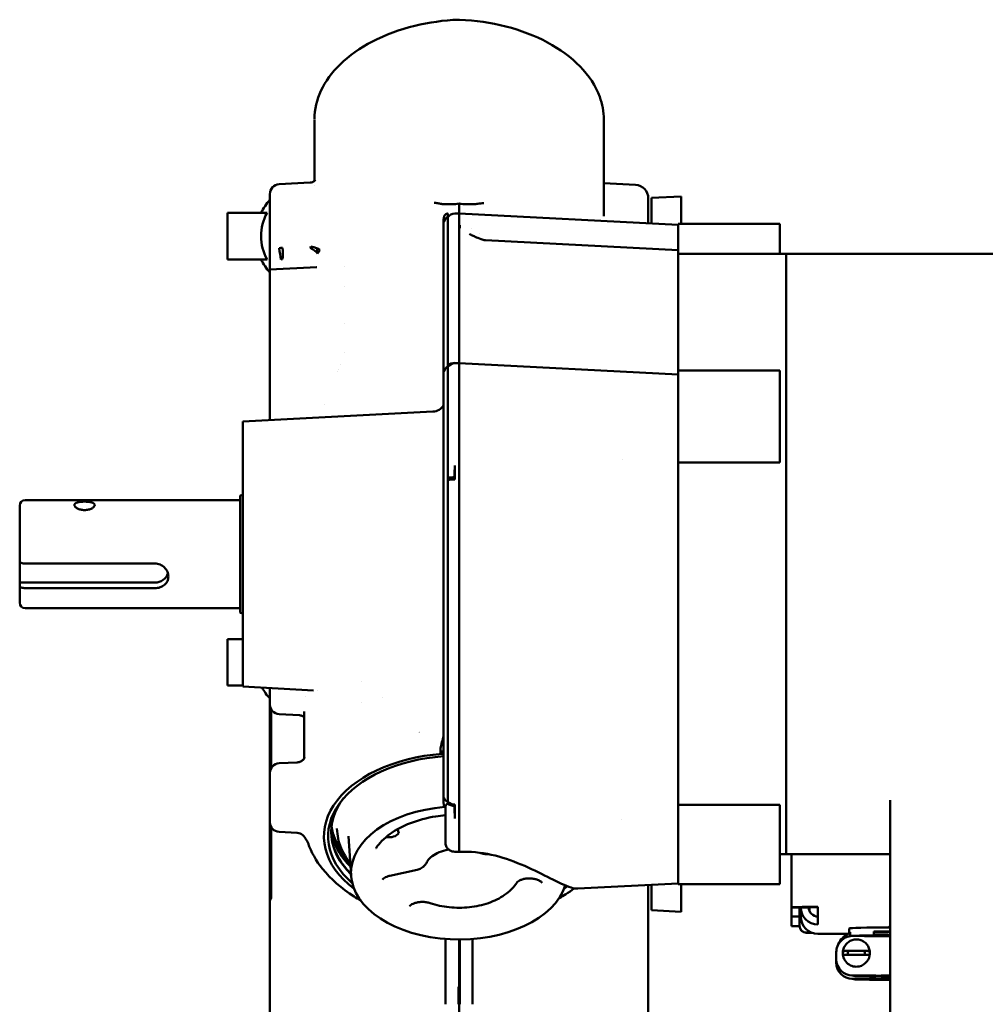
# Model space of a CAD drawing. Units: inches. Extents: x 2.3 to 63.7, y 2.3 to 48.7.
# Drawn here: x 40.4 to 49.4, y 17.1 to 26.2 of the extents above; entities that cross this region are included whole.
import ezdxf

# ---------------------------------------------------------------- set-up
doc = ezdxf.new("R2010")
doc.units = ezdxf.units.IN
doc.header["$LTSCALE"] = 6
doc.header["$MEASUREMENT"] = 0
doc.layers.add('Visible (ANSI)', color=7, linetype='Continuous', lineweight=50)

msp = doc.modelspace()

# ---------------------------------------------------------------- linework, layer by layer
at = {"layer": 'Visible (ANSI)'}
for p, q in [((43.148, 24.7219), (43.148, 25.2905)), ((45.8239, 24.395), (45.8239, 25.2905)), ((42.8213, 24.6906), (43.1088, 24.7057)), ((43.1088, 24.7057), (43.1088, 24.7057)), ((43.1483, 24.6832), (43.1483, 24.6832)), ((46.1175, 24.6858), (45.8239, 24.7012)), ((42.736, 24.6008), (42.736, 24.003)), ((44.486, 24.5122), (44.486, 24.4663)), ((46.236, 24.3301), (46.236, 24.561)), ((46.266, 24.5639), (46.5385, 24.5782)), ((46.266, 24.5639), (46.266, 24.3286)), ((46.5385, 24.3238), (46.5385, 24.5782)), ((42.7102, 24.4262), (42.3432, 24.4262)), ((42.3432, 24.4262), (42.3432, 23.9962)), ((44.3813, 24.3861), (44.3813, 24.4176)), ((44.4474, 24.4198), (44.486, 24.4219)), ((44.486, 24.4663), (44.486, 24.4219)), ((44.486, 24.4219), (44.486, 24.3121)), ((46.511, 24.3157), (44.486, 24.4219)), ((44.3435, 24.3287), (44.3435, 24.3689)), ((44.3435, 24.3287), (44.3435, 24.2391)), ((44.3813, 24.2839), (44.3813, 24.3861)), ((44.486, 24.2852), (44.486, 24.3121)), ((44.486, 24.3121), (44.4925, 24.3118)), ((45.8239, 24.3948), (45.8239, 24.3948)), ((46.511, 24.3238), (46.511, 24.2527)), ((47.4519, 24.3238), (46.511, 24.3238)), ((47.4519, 24.3238), (47.4519, 24.2527)), ((44.3435, 24.1926), (44.3435, 24.2391)), ((44.3813, 24.2497), (44.3813, 24.1377)), ((44.486, 24.2852), (44.486, 24.1733)), ((44.4925, 24.2849), (44.486, 24.2852)), ((44.5821, 24.2344), (44.5821, 24.2344)), ((44.6037, 24.2823), (44.6037, 24.2823)), ((44.6719, 24.2344), (44.6719, 24.2344)), ((46.511, 24.1922), (46.511, 24.2527)), ((47.4519, 24.0463), (47.4519, 24.2527)), ((44.3435, 24.1926), (44.3435, 24.0806)), ((44.3813, 23.0182), (44.3813, 24.1377)), ((44.486, 24.1733), (44.486, 23.041)), ((44.6904, 24.1823), (44.6904, 24.1823)), ((46.511, 24.0805), (44.7294, 24.1739)), ((46.511, 24.1922), (46.511, 24.0805)), ((43.1752, 24.0984), (43.1752, 24.0545)), ((44.3435, 24.0806), (44.3435, 22.9833)), ((46.511, 24.0805), (46.511, 22.9691)), ((47.511, 24.0463), (46.511, 24.0463)), ((47.511, 24.0463), (47.511, 18.4963)), ((53.511, 24.0463), (47.511, 24.0463)), ((47.511, 18.4963), (47.511, 24.0463)), ((42.7102, 23.9962), (42.3432, 23.9962)), ((42.736, 23.9026), (42.736, 24.003)), ((42.7449, 23.9903), (42.7449, 23.9902)), ((42.736, 23.9026), (43.172, 23.9254)), ((42.736, 22.5096), (42.736, 23.9026)), ((42.736, 23.8846), (42.736, 23.8846)), ((43.4309, 23.9317), (43.4309, 23.9318)), ((43.4309, 23.7434), (43.4309, 23.7434)), ((43.4309, 23.4017), (43.4309, 23.4019)), ((43.4309, 23.1364), (43.4309, 23.1364)), ((44.4474, 23.0357), (44.486, 23.0377)), ((44.486, 23.041), (44.486, 23.0377)), ((44.486, 23.0377), (44.486, 22.1004)), ((46.511, 22.9315), (44.486, 23.0377)), ((43.361, 22.9575), (43.361, 22.9574)), ((44.3435, 22.9587), (44.3435, 22.9833)), ((44.3435, 22.9445), (44.3435, 22.9587)), ((44.3435, 22.9445), (44.3435, 22.1814)), ((44.3813, 22.1311), (44.3813, 23.002)), ((46.511, 22.9691), (46.511, 22.898)), ((47.4519, 22.9691), (46.511, 22.9691)), ((47.4519, 22.9691), (47.4519, 22.898)), ((46.511, 22.8887), (46.511, 22.898)), ((46.511, 22.8887), (46.511, 22.4561)), ((47.4519, 22.4468), (47.4519, 22.898)), ((42.486, 22.4965), (44.2425, 22.5886)), ((43.2437, 22.6526), (43.2437, 22.6526)), ((42.486, 20.0461), (42.486, 22.4965)), ((46.511, 22.4468), (46.511, 22.4561)), ((46.511, 22.4468), (46.511, 22.2801)), ((47.4519, 22.4468), (47.4519, 22.2801)), ((46.511, 22.2512), (46.511, 22.2801)), ((46.511, 22.2512), (46.511, 22.1677)), ((47.4519, 22.1183), (47.4519, 22.2801)), ((44.3435, 22.1633), (44.3435, 22.1814)), ((44.3435, 21.9737), (44.3435, 22.1633)), ((45.9986, 22.1495), (45.9986, 22.1495)), ((46.511, 22.1677), (46.511, 22.0174)), ((44.486, 21.9617), (44.486, 22.1004)), ((46.511, 22.1183), (47.4519, 22.1183)), ((44.3435, 21.9411), (44.3435, 21.9737)), ((44.3435, 19.0278), (44.3435, 21.9411)), ((44.486, 21.9617), (44.486, 18.9546)), ((46.511, 22.0174), (46.511, 18.9893)), ((42.461, 21.7708), (40.473, 21.7708)), ((42.461, 21.807), (42.461, 20.7357)), ((42.4662, 21.8137), (42.486, 21.819)), ((40.423, 21.7208), (40.423, 21.2057)), ((40.423, 21.2057), (40.423, 21.0087)), ((41.673, 21.1842), (40.473, 21.1842)), ((40.423, 21.0087), (41.673, 21.0087)), ((40.423, 21.0087), (40.423, 20.9783)), ((40.423, 20.9783), (40.423, 20.8218)), ((40.473, 20.9568), (41.673, 20.9568)), ((42.461, 20.7718), (40.473, 20.7718)), ((42.4662, 20.7289), (42.486, 20.7236)), ((42.486, 20.4861), (42.3432, 20.4861)), ((42.3432, 20.4861), (42.3432, 20.0561)), ((42.486, 20.0561), (42.3432, 20.0561)), ((42.486, 20.0461), (43.1405, 20.0118)), ((42.736, 20.033), (42.736, 19.8815)), ((43.5822, 20.0917), (43.5822, 20.0917)), ((43.0656, 19.9549), (43.0656, 19.9549)), ((43.1752, 20.0118), (43.1752, 20.0118)), ((43.776, 19.9428), (43.776, 19.9428)), ((42.736, 19.8815), (42.736, 19.2472)), ((43.586, 19.8997), (43.586, 19.8997)), ((42.7477, 19.2917), (42.7477, 19.837)), ((42.8213, 19.7916), (43.0105, 19.7817)), ((43.0539, 19.3833), (43.0539, 19.8164)), ((44.3136, 19.428), (44.3136, 19.4656)), ((42.8213, 19.3371), (42.9903, 19.346)), ((42.736, 19.2472), (42.736, 18.793)), ((44.361, 18.806), (44.361, 18.9417)), ((44.486, 18.8085), (44.486, 18.9546)), ((46.511, 18.9893), (46.511, 18.8236)), ((47.4519, 18.9521), (46.511, 18.9521)), ((47.4519, 18.6133), (47.4519, 18.9521)), ((48.4716, 18.9966), (48.4716, 18.746)), ((42.736, 18.793), (42.736, 18.0623)), ((44.361, 18.7745), (44.361, 18.806)), ((44.361, 18.7745), (44.361, 18.6046)), ((44.486, 18.8085), (44.486, 18.5184)), ((45.986, 18.8208), (45.986, 18.8208)), ((46.511, 18.8236), (46.511, 18.6738)), ((42.7477, 18.0928), (42.7477, 18.7486)), ((42.8213, 18.7032), (42.9901, 18.6943)), ((43.361, 18.6854), (43.3553, 18.7359)), ((43.4868, 18.2986), (43.4625, 18.6638)), ((46.511, 18.6133), (46.511, 18.6738)), ((48.4716, 18.746), (48.4716, 17.7429)), ((43.236, 18.6616), (43.236, 18.6617)), ((46.511, 18.6133), (46.511, 18.4466)), ((47.4519, 18.6133), (47.4519, 18.4466)), ((47.511, 18.4963), (47.4519, 18.4963)), ((48.4716, 18.4963), (47.511, 18.4963)), ((47.56, 18.0056), (47.56, 18.4963)), ((46.511, 18.4422), (46.511, 18.4466)), ((46.511, 18.4422), (46.511, 18.2269)), ((47.4519, 18.2311), (47.4519, 18.4466)), ((44.0974, 18.3529), (43.8469, 18.2979)), ((46.511, 18.2269), (45.5833, 18.1783)), ((46.236, 18.1431), (46.236, 18.2125)), ((46.266, 18.2141), (46.266, 17.9788)), ((46.511, 18.2269), (46.511, 18.2188)), ((47.4519, 18.2188), (46.511, 18.2188)), ((46.5385, 17.9645), (46.5385, 18.2188)), ((47.4519, 18.2311), (47.4519, 18.2188)), ((46.236, 17.9057), (46.236, 18.1431)), ((42.736, 18.0623), (42.736, 18.0623)), ((42.736, 18.0623), (42.736, 17.9057)), ((46.266, 17.9788), (46.5385, 17.9645)), ((47.56, 18.0056), (47.6347, 18.0056)), ((47.56, 17.9206), (47.56, 18.0056)), ((47.6347, 17.9206), (47.6347, 18.0056)), ((47.7197, 18.0056), (47.645, 18.0056)), ((47.645, 17.921), (47.645, 18.0056)), ((47.7197, 18.0075), (47.7197, 18.0092)), ((47.7197, 18.0092), (47.8047, 18.0092)), ((47.7197, 18.0075), (47.8047, 18.0075)), ((47.7271, 17.9708), (47.7271, 18.0075)), ((47.8047, 17.8459), (47.8047, 18.0092)), ((42.736, 16.8107), (42.736, 17.9057)), ((46.236, 17.9057), (46.236, 16.8107)), ((47.6347, 17.9206), (47.56, 17.9206)), ((47.56, 17.8324), (47.56, 17.9206)), ((47.6347, 17.836), (47.6347, 17.9206)), ((47.56, 17.8324), (47.6125, 17.8324)), ((47.6347, 17.8328), (47.6125, 17.8324)), ((47.6125, 17.8324), (47.6347, 17.8324)), ((47.6347, 17.8328), (47.6347, 17.836)), ((47.6347, 17.8324), (47.6347, 17.8328)), ((47.6972, 17.7726), (47.7457, 17.7726)), ((47.6972, 17.7713), (47.7491, 17.7713)), ((47.8036, 17.7613), (48.0837, 17.7613)), ((48.0947, 17.7731), (48.0947, 17.8101)), ((48.0947, 17.7665), (48.0947, 17.7731)), ((48.102, 17.74), (48.102, 17.775)), ((48.3225, 17.7471), (48.3225, 17.7821)), ((48.4716, 17.7821), (48.3225, 17.7821)), ((44.361, 17.2701), (44.361, 17.713)), ((44.486, 17.7082), (44.486, 17.2701)), ((44.4925, 17.2701), (44.4925, 17.7082)), ((44.611, 17.713), (44.611, 17.2701)), ((48.1865, 17.7408), (48.1098, 17.7408)), ((48.4716, 17.7471), (48.3225, 17.7471)), ((48.4716, 16.56), (48.4716, 17.7429)), ((47.9747, 17.5915), (47.9747, 17.5917)), ((47.9747, 17.5258), (47.9747, 17.5915)), ((48.0347, 17.5818), (48.0347, 17.5835)), ((48.0359, 17.601), (48.0359, 17.6013)), ((48.2834, 17.6013), (48.2834, 17.601)), ((48.2847, 17.5818), (48.2847, 17.5835)), ((47.9747, 17.525), (47.9747, 17.5258)), ((47.9747, 17.4949), (47.9747, 17.525)), ((47.9747, 17.4941), (47.9747, 17.4949)), ((48.0359, 17.5663), (48.0359, 17.566)), ((48.2834, 17.566), (48.2834, 17.5663)), ((48.1865, 17.3759), (48.1247, 17.3759)), ((48.1247, 17.3751), (48.1865, 17.3751)), ((48.1865, 17.3449), (48.1247, 17.3449)), ((48.1247, 17.3441), (48.1865, 17.3441)), ((48.2583, 17.371), (48.1747, 17.371)), ((48.1747, 17.3682), (48.2597, 17.3682)), ((48.2583, 17.34), (48.1747, 17.34)), ((48.1747, 17.3372), (48.2597, 17.3372)), ((48.2583, 17.371), (48.2583, 17.3747)), ((48.2583, 17.34), (48.2583, 17.3437)), ((44.361, 17.1091), (44.361, 17.2701)), ((44.4794, 17.2701), (44.486, 17.2701)), ((44.4794, 17.2701), (44.4794, 17.1091)), ((44.486, 17.1094), (44.486, 17.2701)), ((44.4925, 17.1091), (44.4925, 17.2701)), ((44.611, 17.2701), (44.611, 17.1091)), ((44.4794, 17.1091), (44.486, 17.1094))]:
    msp.add_line(p, q, dxfattribs=at)
for centre, radius, start, end in [((44.486, 26.0874), 0.125, 87.63515, 92.36485), ((42.826, 24.6008), 0.09, 93, 180), ((46.111, 24.561), 0.125, 0, 87), ((43.1071, 24.2112), 0.5, 137.93294, 154.53244), ((43.1071, 24.2112), 0.4514, 151.55723, 208.44277), ((44.4522, 24.3287), 0.0912, 93, 140.9976), ((44.406, 24.3287), 0.0625, 113.24069, 180), ((44.736, 24.2987), 0.125, 248.60774, 267), ((43.1071, 24.2112), 0.5, 205.46756, 222.06706), ((44.4522, 22.9445), 0.0912, 93, 140.9976), ((44.406, 22.9445), 0.0625, 113.24069, 180), ((44.236, 22.7134), 0.125, 273, 329.31658), ((40.473, 21.7208), 0.05, 90, 180), ((42.468, 21.807), 0.007, 105, 180), ((40.473, 20.8218), 0.05, 180, 270), ((42.468, 20.7357), 0.007, 180, 255), ((43.1071, 20.2711), 0.5, 207.95219, 222.06706), ((42.826, 19.8815), 0.09, 180, 267), ((42.826, 19.2472), 0.09, 93, 180), ((42.826, 18.793), 0.09, 180, 267)]:
    msp.add_arc(centre, radius, start, end, dxfattribs=at)
for centre, major_axis, ratio, start_param, end_param in [((44.499, 24.4092), (-0.0063, -0.1248), 0.020542, 5.608518, 6.187595), ((42.8147, 24.0712), (-0.0223, 0.123), 0.095099, 4.032962, 4.932413), ((42.8479, 24.0744), (-0.0016, 0.125), 0.056607, 4.049463, 4.939025), ((43.1049, 24.0852), (-0.077, 0.0466), 0.211719, 3.643388, 4.779258), ((43.1105, 24.0996), (0.088, -0.0191), 0.197326, 0.217671, 1.560057), ((44.4522, 22.9833), (0.0912, 0), 0.606628, 1.623156, 2.460872), ((44.4522, 23.1141), (-0.0058, -0.1248), 0.01259, 5.362378, 5.392532), ((44.4397, 21.9923), (-0.0033, -0.125), 0.060298, 1.485973, 2.484441), ((44.4522, 21.9737), (0.0912, 0), 0.086429, 1.628642, 2.460872), ((44.4522, 21.9411), (0.0912, 0), 0.237314, 1.623156, 2.460872), ((44.4522, 21.9926), (0.0024, -0.1249), 0.043796, 4.800353, 4.953682), ((41.673, 21.1224), (0.125, 0), 0.90966, 4.712389, 6.02466), ((44.486, 18.6616), (-1.25, 0), 0.615661, 4.837912, 6.964208), ((44.486, 18.6616), (-1.2114, 0), 0.615661, 4.830298, 6.899606), ((44.3188, 19.4053), (-0.0348, 0.0023), 0.60703, 4.442974, 4.527745), ((44.486, 18.6616), (-1.25, 0), 0.615661, 4.826637, 4.837912), ((44.406, 19.0278), (-0.0625, 0), 0.78258, 0, 1.165175), ((44.486, 18.701), (-1.1825, 0), 0.615661, 5.839223, 6.846036), ((44.4522, 19.0058), (0.0913, 0), 0.693201, 3.780213, 4.654543), ((44.286, 19.1277), (0.0866, -0.1787), 0.227189, 0.516631, 0.523887), ((44.4522, 19.0278), (0.0912, 0), 0.794986, 3.823305, 4.660029), ((44.4522, 18.8559), (0.0016, -0.1249), 0.046128, 3.791, 3.944329), ((44.4397, 18.8561), (-0.0022, -0.125), 0.063539, 1.337888, 2.336355), ((44.486, 18.3238), (-1, 0), 0.615661, 4.843899, 9.236165), ((43.8356, 18.714), (0.0994, 0), 0.615661, 4.455948, 5.90423), ((43.8447, 18.7057), (0.0756, -0.0489), 0.732103, 0.529502, 1.01709), ((43.2078, 18.6404), (-0.1183, -0.0405), 0.763799, 6.283009, 6.283185), ((44.4443, 17.4909), (-1.0182, 0.2606), 0.977463, 4.91787, 4.954587), ((44.486, 18.6616), (1.25, 0), 0.615661, 5.602163, 5.641097), ((47.7197, 18.0056), (-0.1597, 0), 0.022525, 4.712389, 6.283185), ((47.7197, 18.0056), (-0.085, 0), 0.022525, 4.712389, 6.283185), ((47.8047, 18.0056), (-0.1597, 0), 0.999746, 0, 1.570796), ((47.8047, 18.0056), (-0.085, 0), 0.999746, 0, 1.570796), ((47.8047, 17.921), (-0.1597, 0), 0.999746, 0, 1.570796), ((47.6972, 17.8351), (-0.0625, 0), 0.999746, 0, 1.570796), ((47.6972, 17.8338), (-0.0625, 0), 0.999746, 0, 1.570796), ((48.5597, 17.7731), (-0.465, 0), 0.022525, 6.104822, 6.461549), ((48.5597, 17.8101), (-0.465, 0), 0.022525, 4.902938, 6.283185), ((48.5597, 17.7731), (-0.465, 0), 0.022525, 4.902938, 5.247494), ((48.5597, 17.7731), (-0.3175, 0), 0.022525, 4.993461, 5.555669), ((48.3597, 17.7739), (0.05, 0), 0.022525, 3.8758, 5.639684), ((48.5597, 17.7705), (0.2, 0), 0.022525, 2.026785, 2.498092), ((48.5597, 17.8313), (-0.0955, 0), 0.022525, 5.88612, 6.680251), ((48.5597, 17.7381), (-0.465, 0), 0.022525, 6.027728, 6.104822), ((48.5597, 17.7381), (-0.465, 0), 0.022525, 5.247494, 6.027728), ((48.1865, 17.7366), (-0.185, 0), 0.022525, 3.625315, 4.712389), ((48.3591, 17.7387), (-0.01, 0), 0.022525, 0.483722, 2.529911), ((48.5597, 17.7355), (-0.235, 0), 0.022525, 5.096534, 5.671503), ((48.1597, 17.5835), (-0.125, 0), 0.999746, 6.142724, 6.423647), ((48.1597, 17.5818), (-0.125, 0), 0.999746, 6.125539, 6.276426), ((48.1597, 17.5818), (-0.125, 0), 0.999746, 0, 1.786832), ((48.0675, 17.6013), (-0.0316, 0), 0.022287, 5.212054, 6.283138), ((48.1597, 17.5975), (-0.2264, 0), 0.022525, 4.218687, 5.206091), ((48.1597, 17.581), (-0.08, 0), 0.999746, 6.014526, 6.456282), ((48.1597, 17.5769), (-0.08, 0), 0.999746, 5.960658, 6.257484), ((48.1597, 17.5741), (-0.08, 0), 0.999746, 5.923192, 6.239871), ((48.1597, 17.5685), (-0.08, 0), 0.999746, 5.846535, 6.204599), ((48.1597, 17.5818), (0.125, 0), 0.999746, 4.928425, 6.283185), ((48.1597, 17.5685), (0.08, 0), 0.999746, 0.082415, 0.436651), ((48.1597, 17.5741), (0.08, 0), 0.999746, 0.047122, 0.359994), ((48.1597, 17.5769), (0.08, 0), 0.999746, 0.029509, 0.322527), ((48.2518, 17.6013), (-0.0316, 0), 0.022286, 3.141661, 4.212569), ((48.1597, 17.5818), (0.125, 0), 0.999746, 0.006759, 0.157646), ((48.1597, 17.5835), (0.125, 0), 0.999746, 6.142724, 6.423647), ((48.1247, 17.5258), (-0.15, 0), 0.999746, 0, 1.570796), ((48.1247, 17.525), (-0.15, 0), 0.999746, 0, 1.570796), ((48.1247, 17.4949), (-0.15, 0), 0.999746, 0, 1.570796), ((48.1247, 17.4941), (-0.15, 0), 0.999746, 0, 1.570796), ((48.1597, 17.5625), (0.2264, 0), 0.022525, 1.077094, 2.064498), ((48.1747, 17.5681), (-0.2, 0), 0.999746, 1.306494, 1.570796), ((48.1747, 17.5371), (-0.2, 0), 0.999746, 1.306494, 1.570796), ((48.1747, 17.5709), (0.2, 0), 0.999746, 4.509263, 4.712389), ((48.1747, 17.5399), (0.2, 0), 0.999746, 4.509263, 4.712389), ((48.1865, 17.3717), (-0.185, 0), 0.022525, 3.625315, 4.712389), ((48.1865, 17.3717), (0.15, 0), 0.022525, 0.523599, 1.570796), ((48.1865, 17.3407), (-0.185, 0), 0.022525, 3.625315, 4.712389), ((48.1865, 17.3407), (0.15, 0), 0.022525, 0.523599, 1.570796), ((48.5597, 17.3732), (-0.3175, 0), 0.022525, 0.320415, 1.289724), ((48.5597, 17.3422), (-0.3175, 0), 0.022525, 0.320415, 1.289724), ((48.5597, 17.3732), (0.375, 0), 0.022525, 3.785094, 4.475321), ((48.5597, 17.3422), (0.375, 0), 0.022525, 3.785094, 4.475321), ((48.3597, 17.374), (0.05, 0), 0.022525, 3.665191, 5.639684), ((48.3597, 17.343), (0.05, 0), 0.022525, 3.665191, 5.639684), ((48.3591, 17.3737), (-0.01, 0), 0.022525, 0.483722, 2.529911), ((48.3591, 17.3428), (-0.01, 0), 0.022525, 0.483722, 2.529911), ((48.5597, 17.3706), (-0.235, 0), 0.022525, 5.096534, 5.671503), ((48.5597, 17.3396), (-0.235, 0), 0.022525, 5.096534, 5.671503), ((48.5597, 17.3706), (0.2, 0), 0.022525, 2.026785, 2.498092), ((48.5597, 17.3396), (0.2, 0), 0.022525, 2.026785, 2.498092)]:
    msp.add_ellipse(centre, major_axis=major_axis, ratio=ratio, start_param=start_param, end_param=end_param, dxfattribs=at)
for points, knots in [([(43.1481, 25.295), (43.1487, 25.3832), (43.17, 25.4725), (43.2496, 25.6429), (43.3104, 25.7256), (43.4686, 25.8798), (43.5707, 25.9516), (43.8034, 26.0723), (43.938, 26.1219), (44.2077, 26.1875), (44.345, 26.2067), (44.4808, 26.2123)], [0.016052, 0.016052, 0.016052, 0.016052, 0.969316, 0.969316, 1.967559, 1.967559, 3.052784, 3.052784, 4.176128, 4.176128, 5.212478, 5.212478, 5.212478, 5.212478]), ([(44.4911, 26.2123), (44.6356, 26.2063), (44.7819, 26.1849), (45.0564, 26.1143), (45.188, 26.064), (45.4199, 25.9399), (45.5231, 25.8645), (45.687, 25.6958), (45.7499, 25.6), (45.8109, 25.4319), (45.8239, 25.3608), (45.8239, 25.2905)], [0, 0, 0, 0, 1.10259, 1.10259, 2.211978, 2.211978, 3.329396, 3.329396, 4.451666, 4.451666, 5.211786, 5.211786, 5.211786, 5.211786]), ([(43.1088, 24.7057), (43.1233, 24.7065), (43.1379, 24.7133), (43.152, 24.7251), (43.1544, 24.7295), (43.1551, 24.7307), (43.1551, 24.7307), (43.1551, 24.7307)], [0, 0, 0, 0, 0.2342627, 0.2342627, 0.4218653, 0.4218653, 0.4521672, 0.4521672, 0.4521672, 0.4521672]), ([(44.2987, 24.5133), (44.2919, 24.5147), (44.2851, 24.516), (44.2748, 24.5177), (44.2713, 24.5182), (44.2644, 24.519), (44.2608, 24.5193), (44.2573, 24.5194)], [-0.001084465, -0.001084465, -0.001084465, -0.001084465, -0.000533943, -0.000533943, -0.000258681, -0.000258681, 0.000016575, 0.000016575, 0.000016575, 0.000016575]), ([(44.2987, 24.5133), (44.3089, 24.5111), (44.3197, 24.5095), (44.3598, 24.5052), (44.3907, 24.5048), (44.4407, 24.507), (44.4636, 24.5089), (44.486, 24.5122)], [-1.3094789, -1.3094789, -1.3094789, -1.3094789, -1.2260643, -1.2260643, -1.0087848, -1.0087848, -0.844961, -0.844961, -0.844961, -0.844961]), ([(44.486, 24.5122), (44.5083, 24.5089), (44.5313, 24.507), (44.5527, 24.5061), (44.5812, 24.5048), (44.6121, 24.5052), (44.6474, 24.509), (44.6536, 24.5098), (44.6597, 24.5108)], [-0.1638238, -0.1638238, -0.1638238, -0.1638238, 0, 0, 0, 0.2172795, 0.2172795, 0.2647927, 0.2647927, 0.2647927, 0.2647927]), ([(44.6597, 24.5108), (44.6688, 24.5122), (44.6778, 24.5135), (44.6961, 24.5155), (44.7053, 24.5163), (44.7146, 24.5162)], [0, 0, 0, 0, 0.00072558, 0.00072558, 0.001451155, 0.001451155, 0.001451155, 0.001451155]), ([(44.3813, 24.4176), (44.3813, 24.4196), (44.3785, 24.4205), (44.3704, 24.4182), (44.3665, 24.4162), (44.3601, 24.411), (44.3575, 24.4086), (44.3528, 24.4025), (44.3508, 24.3992), (44.349, 24.3954)], [0, 0, 0, 0, 0.1537539, 0.1537539, 0.2518714, 0.2518714, 0.3097684, 0.3097684, 0.3614815, 0.3614815, 0.3614815, 0.3614815]), ([(44.3435, 24.3689), (44.3435, 24.3724), (44.3437, 24.3765), (44.3448, 24.3828), (44.3453, 24.3849), (44.3465, 24.3891), (44.3472, 24.3912), (44.3483, 24.3939), (44.3487, 24.3947), (44.349, 24.3954)], [-0.80148883, -0.80148883, -0.80148883, -0.80148883, -0.76756884, -0.76756884, -0.75060885, -0.75060885, -0.73364886, -0.73364886, -0.72718693, -0.72718693, -0.72718693, -0.72718693]), ([(44.3813, 24.2839), (44.3813, 24.2821), (44.3814, 24.2793), (44.3814, 24.2752), (44.3814, 24.2742), (44.3814, 24.272), (44.3813, 24.2707), (44.3813, 24.2679), (44.3812, 24.2665), (44.3812, 24.2635), (44.3813, 24.262), (44.3813, 24.2588), (44.3812, 24.2558), (44.3813, 24.2531), (44.3813, 24.2527), (44.3814, 24.252), (44.3814, 24.2517), (44.3814, 24.2511), (44.3814, 24.2507), (44.3813, 24.2502), (44.3813, 24.2499), (44.3813, 24.2497)], [-0.3276042, -0.3276042, -0.3276042, -0.3276042, -0.2576511, -0.2576511, -0.2349955, -0.2349955, -0.2044791, -0.2044791, -0.1654217, -0.1654217, -0.1165665, -0.1165665, -0.053791, -0.053791, -0.039244, -0.039244, -0.0281008, -0.0281008, -0.0124596, -0.0124596, 0, 0, 0, 0]), ([(44.5822, 24.2323), (44.5822, 24.2323), (44.585, 24.2303), (44.5901, 24.2272), (44.5909, 24.2268), (44.5941, 24.2249), (44.5968, 24.2234), (44.6091, 24.217), (44.621, 24.2113), (44.651, 24.198), (44.67, 24.1903), (44.6904, 24.1823)], [0.367581, 0.367581, 0.367581, 0.367581, 0.705227, 0.705227, 0.759134, 0.759134, 0.920876, 0.920876, 1.406368, 1.406368, 2.004922, 2.004922, 2.004922, 2.004922]), ([(44.3813, 23.0182), (44.3813, 23.0166), (44.3813, 23.015), (44.3813, 23.0134), (44.3813, 23.0115), (44.3813, 23.0096), (44.3813, 23.0077), (44.3813, 23.0073), (44.3813, 23.007), (44.3813, 23.0066), (44.3813, 23.005), (44.3813, 23.0034), (44.3813, 23.0019)], [0, 0, 0, 0, 0.0001537511, 0.0001537511, 0.0001537511, 0.0003455893, 0.0003455893, 0.0003455893, 0.0003851301, 0.0003851301, 0.0003851301, 0.0005516309, 0.0005516309, 0.0005516309, 0.0005516309]), ([(44.3813, 22.1311), (44.3813, 22.1303), (44.3813, 22.1294), (44.3813, 22.1273), (44.3813, 22.1261), (44.3813, 22.1235), (44.3813, 22.1222), (44.3813, 22.1199), (44.3813, 22.1188), (44.3813, 22.1178)], [-0.04884835, -0.04884835, -0.04884835, -0.04884835, -0.03866743, -0.03866743, -0.02584036, -0.02584036, -0.01209113, -0.01209113, 0, 0, 0, 0]), ([(44.3813, 22.1178), (44.3813, 22.1154), (44.3815, 22.1109), (44.3814, 22.1015), (44.3812, 22.0963), (44.381, 22.0784), (44.3815, 22.0665), (44.3814, 22.0501), (44.3812, 22.0439), (44.3811, 22.0354), (44.3811, 22.0331), (44.3811, 22.0265), (44.3811, 22.0222), (44.3813, 22.0143), (44.3814, 22.0107), (44.3815, 22.0059), (44.3815, 22.0045), (44.3815, 22.0026), (44.3815, 22.002), (44.3816, 22.0003), (44.3816, 21.9992), (44.3816, 21.9898), (44.3813, 21.9829), (44.3813, 21.9787)], [-0.2164359, -0.2164359, -0.2164359, -0.2164359, -0.179936, -0.179936, -0.1538337, -0.1538337, -0.109041, -0.109041, -0.0844888, -0.0844888, -0.0752732, -0.0752732, -0.0584256, -0.0584256, -0.0446295, -0.0446295, -0.039222, -0.039222, -0.0368637, -0.0368637, -0.0324861, -0.0324861, 0, 0, 0, 0]), ([(44.4469, 22.0912), (44.4466, 22.0847), (44.4463, 22.0774), (44.446, 22.0693), (44.4457, 22.0611), (44.4453, 22.052), (44.4449, 22.0425), (44.4448, 22.0378), (44.4446, 22.0329), (44.4444, 22.0279), (44.4442, 22.0229), (44.444, 22.0178), (44.4439, 22.0126), (44.4438, 22.0075), (44.4438, 22.0023), (44.444, 21.9971), (44.4441, 21.9945), (44.4443, 21.9919), (44.4447, 21.9894), (44.4452, 21.9867), (44.4458, 21.9841), (44.4469, 21.9816)], [0, 0, 0, 0, 0.000789058, 0.000789058, 0.000789058, 0.001578117, 0.001578117, 0.001578117, 0.001972241, 0.001972241, 0.001972241, 0.002365818, 0.002365818, 0.002365818, 0.002756908, 0.002756908, 0.002756908, 0.00295229, 0.00295229, 0.00295229, 0.003156233, 0.003156233, 0.003156233, 0.003156233]), ([(44.3813, 21.9547), (44.3813, 21.8653), (44.3814, 21.7756), (44.3814, 21.5944), (44.3813, 21.504), (44.3811, 21.2324), (44.3813, 21.0486), (44.3813, 20.7463), (44.3813, 20.6269), (44.3813, 20.4424), (44.3813, 20.3761), (44.3813, 20.1794), (44.3813, 20.0519), (44.3813, 19.837), (44.3814, 19.7476), (44.3813, 19.5314), (44.3811, 19.4083), (44.3814, 19.2389), (44.3815, 19.1848), (44.3815, 19.0801), (44.3813, 19.0304), (44.3813, 18.9828)], [-8.413965, -8.413965, -8.413965, -8.413965, -7.716615, -7.716615, -7.026113, -7.026113, -5.644677, -5.644677, -4.728707, -4.728707, -4.205562, -4.205562, -3.158924, -3.158924, -2.372379, -2.372379, -1.190536, -1.190536, -0.59785, -0.59785, 0, 0, 0, 0]), ([(44.3813, 21.9787), (44.3813, 21.9766), (44.3813, 21.9746), (44.3813, 21.9726), (44.3813, 21.9701), (44.3813, 21.9676), (44.3813, 21.9652), (44.3813, 21.9647), (44.3813, 21.9641), (44.3813, 21.9636), (44.3813, 21.9606), (44.3813, 21.9577), (44.3813, 21.9547)], [0, 0, 0, 0, 0.0001537508, 0.0001537508, 0.0001537508, 0.0003455391, 0.0003455391, 0.0003455391, 0.00038513, 0.00038513, 0.00038513, 0.0006172403, 0.0006172403, 0.0006172403, 0.0006172403]), ([(41.1167, 21.7257), (41.1167, 21.7306), (41.1143, 21.7354), (41.1048, 21.7435), (41.0976, 21.7468), (41.0809, 21.7517), (41.0704, 21.7536), (41.0473, 21.756), (41.0348, 21.7566), (41.023, 21.7566), (41.0112, 21.7566), (40.9986, 21.756), (40.9755, 21.7536), (40.965, 21.7517), (40.9484, 21.7468), (40.9412, 21.7435), (40.9316, 21.7354), (40.9292, 21.7306), (40.9292, 21.7208), (40.9316, 21.7152), (40.9412, 21.7041), (40.9484, 21.6986), (40.965, 21.6897), (40.9755, 21.6856), (40.9986, 21.6801), (41.0112, 21.6787), (41.0348, 21.6787), (41.0473, 21.6801), (41.0704, 21.6856), (41.0809, 21.6897), (41.0976, 21.6986), (41.1048, 21.7041), (41.1143, 21.7152), (41.1167, 21.7208), (41.1167, 21.7257)], [-0.359713, -0.359713, -0.359713, -0.359713, -0.269787, -0.269787, -0.17986, -0.17986, -0.08993, -0.08993, 0, 0, 0, 0.08993, 0.08993, 0.17986, 0.17986, 0.269787, 0.269787, 0.359713, 0.359713, 0.449639, 0.449639, 0.539565, 0.539565, 0.629496, 0.629496, 0.719426, 0.719426, 0.809356, 0.809356, 0.899286, 0.899286, 0.989212, 0.989212, 1.079139, 1.079139, 1.079139, 1.079139]), ([(40.473, 21.1842), (40.4669, 21.1842), (40.4597, 21.1848), (40.4483, 21.1868), (40.4422, 21.1885), (40.4334, 21.1922), (40.4293, 21.1949), (40.4244, 21.1998), (40.423, 21.203), (40.423, 21.2057)], [0, 0, 0, 0, 0.0465009, 0.0465009, 0.0937812, 0.0937812, 0.1421332, 0.1421332, 0.1916076, 0.1916076, 0.1916076, 0.1916076]), ([(41.673, 20.9568), (41.6887, 20.9568), (41.7055, 20.9593), (41.7363, 20.9696), (41.7503, 20.9775), (41.7724, 20.996), (41.782, 21.0078), (41.7948, 21.0346), (41.798, 21.0495), (41.798, 21.0782), (41.7948, 21.0938), (41.782, 21.123), (41.7724, 21.1367), (41.7503, 21.1584), (41.7363, 21.1681), (41.7055, 21.1809), (41.6887, 21.1842), (41.673, 21.1842)], [0.9612004, 0.9612004, 0.9612004, 0.9612004, 1.0813589, 1.0813589, 1.2015174, 1.2015174, 1.321659, 1.321659, 1.4418006, 1.4418006, 1.5619422, 1.5619422, 1.6820839, 1.6820839, 1.8022423, 1.8022423, 1.9224008, 1.9224008, 1.9224008, 1.9224008]), ([(40.423, 20.9783), (40.423, 20.9756), (40.4244, 20.9724), (40.4293, 20.9675), (40.4334, 20.9648), (40.4422, 20.9611), (40.4483, 20.9593), (40.4597, 20.9574), (40.4669, 20.9568), (40.473, 20.9568)], [0.5764171, 0.5764171, 0.5764171, 0.5764171, 0.6258915, 0.6258915, 0.6742436, 0.6742436, 0.7215238, 0.7215238, 0.7680247, 0.7680247, 0.7680247, 0.7680247]), ([(43.0539, 19.7631), (43.0506, 19.7664), (43.046, 19.7703), (43.0318, 19.778), (43.0213, 19.7811), (43.011, 19.7817)], [0.701318, 0.701318, 0.701318, 0.701318, 0.8154068, 0.8154068, 0.9648408, 0.9648408, 0.9648408, 0.9648408]), ([(44.3136, 19.4656), (44.3149, 19.4725), (44.3165, 19.4802), (44.3182, 19.4886), (44.3199, 19.497), (44.3219, 19.5061), (44.324, 19.5156), (44.3243, 19.5167), (44.3245, 19.5178), (44.3248, 19.5188), (44.3289, 19.5369), (44.3338, 19.5561), (44.339, 19.5755), (44.3405, 19.5812), (44.342, 19.5868), (44.3435, 19.5925)], [0.000000023, 0.000000023, 0.000000023, 0.000000023, 0.000854891, 0.000854891, 0.000854891, 0.001709782, 0.001709782, 0.001709782, 0.001805783, 0.001805783, 0.001805783, 0.003419564, 0.003419564, 0.003419564, 0.003887456, 0.003887456, 0.003887456, 0.003887456]), ([(42.9903, 19.346), (43.0011, 19.3465), (43.0118, 19.3493), (43.03, 19.3579), (43.0377, 19.3637), (43.0485, 19.3747), (43.0519, 19.3798), (43.0558, 19.3867), (43.0566, 19.3889), (43.0571, 19.3902), (43.0572, 19.3904), (43.0572, 19.3904)], [0, 0, 0, 0, 0.0993145, 0.0993145, 0.1953406, 0.1953406, 0.2853415, 0.2853415, 0.3666187, 0.3666187, 0.4015748, 0.4015748, 0.4015748, 0.4015748]), ([(44.3266, 19.4257), (44.3259, 19.4258), (44.3248, 19.426), (44.3235, 19.4263), (44.3228, 19.4264), (44.3222, 19.4266), (44.3217, 19.4267), (44.3214, 19.4268), (44.3211, 19.4268), (44.3209, 19.4269), (44.3208, 19.4269), (44.3206, 19.4269), (44.3205, 19.427), (44.3204, 19.427), (44.3203, 19.427), (44.3201, 19.427), (44.3187, 19.4273), (44.3177, 19.4275), (44.317, 19.4276), (44.3163, 19.4277), (44.3151, 19.4279), (44.3136, 19.428)], [0.0002755, 0.0002755, 0.0002755, 0.0002755, 0.25, 0.25, 0.25, 0.375, 0.375, 0.375, 0.4375, 0.4375, 0.4375, 0.46875, 0.46875, 0.46875, 0.5, 0.5, 0.5, 0.75, 0.75, 0.75, 1, 1, 1, 1]), ([(44.3435, 18.9701), (44.3435, 18.9704), (44.3435, 18.9704), (44.3435, 18.9712), (44.3435, 18.9719), (44.3435, 18.9745), (44.3435, 18.9771), (44.3435, 18.99), (44.3435, 19.0064), (44.3435, 19.0278)], [0, 0, 0, 0, 0.0463272, 0.0463272, 0.0924039, 0.0924039, 0.182822, 0.182822, 0.437789, 0.437789, 0.437789, 0.437789]), ([(44.361, 18.9268), (44.3563, 18.9316), (44.3523, 18.9373), (44.3466, 18.9495), (44.3447, 18.9562), (44.3436, 18.9653), (44.3435, 18.9677), (44.3435, 18.9701)], [0, 0, 0, 0, 0.0513805, 0.0513805, 0.1029834, 0.1029834, 0.1212895, 0.1212895, 0.1212895, 0.1212895]), ([(44.361, 18.9417), (44.361, 18.9467), (44.3632, 18.95), (44.3708, 18.9576), (44.376, 18.9618), (44.3789, 18.968)], [-0.1890964, -0.1890964, -0.1890964, -0.1890964, -0.1030267, -0.1030267, 0, 0, 0, 0]), ([(44.4469, 18.9426), (44.4458, 18.9409), (44.4452, 18.939), (44.4448, 18.9371), (44.4444, 18.9352), (44.4442, 18.9331), (44.444, 18.931), (44.4438, 18.9268), (44.4438, 18.9225), (44.4439, 18.918), (44.444, 18.9134), (44.4442, 18.9086), (44.4444, 18.9037), (44.4446, 18.8989), (44.4448, 18.894), (44.4449, 18.8891), (44.4451, 18.884), (44.4453, 18.8789), (44.4455, 18.8737), (44.4457, 18.8685), (44.4458, 18.8633), (44.446, 18.8581), (44.4463, 18.8477), (44.4466, 18.8373), (44.4469, 18.8271)], [0, 0, 0, 0, 0.000198827, 0.000198827, 0.000198827, 0.000397654, 0.000397654, 0.000397654, 0.000795308, 0.000795308, 0.000795308, 0.001197524, 0.001197524, 0.001197524, 0.001590617, 0.001590617, 0.001590617, 0.001991311, 0.001991311, 0.001991311, 0.002385925, 0.002385925, 0.002385925, 0.003181234, 0.003181234, 0.003181234, 0.003181234]), ([(43.7184, 18.5526), (43.7479, 18.5982), (43.7914, 18.6433), (43.9005, 18.7222), (43.9642, 18.7563), (44.1076, 18.8117), (44.1872, 18.833), (44.3003, 18.8512), (44.3305, 18.855), (44.361, 18.8578)], [0.378955, 0.378955, 0.378955, 0.378955, 0.70553, 0.70553, 1.010225, 1.010225, 1.314854, 1.314854, 1.423497, 1.423497, 1.423497, 1.423497]), ([(43.0502, 18.6627), (43.0473, 18.6668), (43.0429, 18.6717), (43.0315, 18.6811), (43.0242, 18.6855), (43.0081, 18.6919), (42.9992, 18.6938), (42.9903, 18.6943)], [0.0029005, 0.0029005, 0.0029005, 0.0029005, 0.0819307, 0.0819307, 0.1646847, 0.1646847, 0.2466494, 0.2466494, 0.2466494, 0.2466494]), ([(43.0895, 18.5999), (43.089, 18.6015), (43.0881, 18.6037), (43.0868, 18.6066), (43.0866, 18.607), (43.0859, 18.6083), (43.0854, 18.6095), (43.083, 18.6141), (43.0807, 18.6181), (43.071, 18.6337), (43.0612, 18.6473), (43.0505, 18.6623)], [0, 0, 0, 0, 0.0615105, 0.0615105, 0.0693614, 0.0693614, 0.0929218, 0.0929218, 0.1637446, 0.1637446, 0.3538394, 0.3538394, 0.3538394, 0.3538394]), ([(43.4856, 18.3168), (43.4513, 18.3508), (43.4215, 18.3866), (43.3373, 18.5114), (43.3057, 18.6053), (43.3035, 18.7023), (43.3035, 18.7041), (43.3035, 18.7059)], [1.143338, 1.143338, 1.143338, 1.143338, 1.634209, 1.634209, 2.794966, 2.794966, 2.816855, 2.816855, 2.816855, 2.816855]), ([(43.3049, 18.7364), (43.3108, 18.6606), (43.3353, 18.5858), (43.4052, 18.4684), (43.4399, 18.4242), (43.4812, 18.3826)], [56.745248, 56.745248, 56.745248, 56.745248, 57.672923, 57.672923, 58.272666, 58.272666, 58.272666, 58.272666]), ([(43.4809, 18.3871), (43.4597, 18.4086), (43.4402, 18.4307), (43.3559, 18.5391), (43.3164, 18.6318), (43.3057, 18.7307), (43.3054, 18.7346), (43.305, 18.7385)], [20.097857, 20.097857, 20.097857, 20.097857, 20.406041, 20.406041, 21.566475, 21.566475, 21.614198, 21.614198, 21.614198, 21.614198]), ([(43.3437, 18.6258), (43.3338, 18.6478), (43.3257, 18.67), (43.3193, 18.6924), (43.3137, 18.7122), (43.3094, 18.7323), (43.3064, 18.7523)], [0, 0, 0, 0, 0.002819478, 0.002819478, 0.002819478, 0.005311103, 0.005311103, 0.005311103, 0.005311103]), ([(43.479, 18.4158), (43.4324, 18.4737), (43.3983, 18.5362), (43.37, 18.6287), (43.3641, 18.657), (43.361, 18.6854)], [5.8233652, 5.8233652, 5.8233652, 5.8233652, 6.0970932, 6.0970932, 6.2147783, 6.2147783, 6.2147783, 6.2147783]), ([(43.5742, 18.071), (43.554, 18.0825), (43.5342, 18.0943), (43.3989, 18.1798), (43.2988, 18.2665), (43.1638, 18.4357), (43.1181, 18.5164), (43.0895, 18.5999)], [2.163822, 2.163822, 2.163822, 2.163822, 2.362568, 2.362568, 3.560487, 3.560487, 4.497043, 4.497043, 4.497043, 4.497043]), ([(43.4669, 18.4313), (43.4523, 18.4471), (43.4387, 18.4633), (43.426, 18.4799), (43.4171, 18.4916), (43.4086, 18.5034), (43.4007, 18.5154), (43.3928, 18.5273), (43.3854, 18.5394), (43.3785, 18.5515), (43.3648, 18.5759), (43.3532, 18.6006), (43.3437, 18.6258)], [0.078449951, 0.078449951, 0.078449951, 0.078449951, 0.080719588, 0.080719588, 0.080719588, 0.082313195, 0.082313195, 0.082313195, 0.083906802, 0.083906802, 0.083906802, 0.087094015, 0.087094015, 0.087094015, 0.087094015]), ([(44.361, 18.6046), (44.361, 18.5994), (44.3613, 18.5942), (44.364, 18.5771), (44.3682, 18.5656), (44.3807, 18.5472), (44.388, 18.5401), (44.4047, 18.5292), (44.4137, 18.5253), (44.4311, 18.5208), (44.4393, 18.5197), (44.4474, 18.5196)], [-0.3826302, -0.3826302, -0.3826302, -0.3826302, -0.338986, -0.338986, -0.2339412, -0.2339412, -0.1494332, -0.1494332, -0.0741354, -0.0741354, -0.0121255, -0.0121255, -0.0121255, -0.0121255]), ([(43.7177, 18.5513), (43.7177, 18.5513), (43.7177, 18.5513), (43.7178, 18.5514), (43.7178, 18.5515), (43.718, 18.5519), (43.7182, 18.5522), (43.7184, 18.5526)], [0.2420607, 0.2420607, 0.2420607, 0.2420607, 0.2547357, 0.2547357, 0.3168453, 0.3168453, 0.3789548, 0.3789548, 0.3789548, 0.3789548]), ([(44.1872, 18.4222), (44.1935, 18.4365), (44.2059, 18.4536), (44.2418, 18.4833), (44.2615, 18.4958), (44.308, 18.5176), (44.3347, 18.5269), (44.3722, 18.5359), (44.381, 18.5378), (44.3899, 18.5394)], [0.265594, 0.265594, 0.265594, 0.265594, 0.639528, 0.639528, 0.919285, 0.919285, 1.199309, 1.199309, 1.2828, 1.2828, 1.2828, 1.2828]), ([(44.486, 18.5184), (44.5, 18.5191), (44.5139, 18.5195), (44.6258, 18.5207), (44.7243, 18.5076), (44.9149, 18.4597), (45.0071, 18.4255), (45.1796, 18.3505), (45.2599, 18.3099), (45.3683, 18.2554), (45.4024, 18.2383), (45.4663, 18.2087), (45.4961, 18.1961), (45.5449, 18.1813), (45.5657, 18.1774), (45.5833, 18.1783)], [-10.102074, -10.102074, -10.102074, -10.102074, -9.996979, -9.996979, -9.248157, -9.248157, -8.499335, -8.499335, -7.750513, -7.750513, -7.376102, -7.376102, -7.001691, -7.001691, -6.706241, -6.706241, -6.706241, -6.706241]), ([(44.7536, 18.4984), (44.7478, 18.4979), (44.7419, 18.4977), (44.7297, 18.498), (44.7234, 18.4986), (44.7108, 18.5004), (44.7045, 18.5017), (44.6919, 18.5053), (44.6856, 18.5075), (44.6792, 18.5103)], [4.5744331, 4.5744331, 4.5744331, 4.5744331, 4.7547582, 4.7547582, 4.9472683, 4.9472683, 5.1397785, 5.1397785, 5.3322886, 5.3322886, 5.3322886, 5.3322886]), ([(44.1872, 18.4222), (44.183, 18.4129), (44.1778, 18.4047), (44.1665, 18.3906), (44.1605, 18.3847), (44.148, 18.3746), (44.1417, 18.3705), (44.129, 18.3635), (44.1227, 18.3607), (44.11, 18.3561), (44.1037, 18.3543), (44.0974, 18.3529)], [3.4071871, 3.4071871, 3.4071871, 3.4071871, 3.5996973, 3.5996973, 3.7922074, 3.7922074, 3.9847176, 3.9847176, 4.1772277, 4.1772277, 4.3697379, 4.3697379, 4.3697379, 4.3697379]), ([(43.7794, 18.2626), (43.7794, 18.2626), (43.7794, 18.2627), (43.7798, 18.2634), (43.7809, 18.2653), (43.7862, 18.2709), (43.7904, 18.2744), (43.8018, 18.2818), (43.809, 18.2856), (43.826, 18.2924), (43.8358, 18.2954), (43.8466, 18.2978), (43.8467, 18.2979), (43.8469, 18.2979)], [0.2420607, 0.2420607, 0.2420607, 0.2420607, 0.3003546, 0.3003546, 0.5323023, 0.5323023, 0.7642499, 0.7642499, 0.9925027, 0.9925027, 1.2244503, 1.2244503, 1.2281452, 1.2281452, 1.2281452, 1.2281452]), ([(45.0191, 18.2337), (44.9944, 18.1955), (44.9619, 18.1618), (44.8814, 18.1004), (44.8321, 18.0738), (44.7238, 18.0324), (44.6648, 18.0177), (44.5431, 18.0012), (44.4804, 17.9994), (44.3571, 18.0088), (44.2965, 18.02), (44.2324, 18.0396), (44.2251, 18.042), (44.2179, 18.0444)], [3.520547, 3.520547, 3.520547, 3.520547, 3.820332, 3.820332, 4.155983, 4.155983, 4.495659, 4.495659, 4.835335, 4.835335, 5.175011, 5.175011, 5.218928, 5.218928, 5.218928, 5.218928]), ([(45.0191, 18.2337), (45.0202, 18.2353), (45.0228, 18.2386), (45.0316, 18.2458), (45.0372, 18.2496), (45.0514, 18.2569), (45.0601, 18.2605), (45.08, 18.2667), (45.0914, 18.2692), (45.1158, 18.2725), (45.1288, 18.2733), (45.1548, 18.2727), (45.1678, 18.2714), (45.1919, 18.2669), (45.203, 18.2638), (45.2219, 18.2567), (45.2298, 18.2527), (45.242, 18.2452), (45.2464, 18.2416), (45.2522, 18.2358), (45.2535, 18.2337), (45.2541, 18.2326), (45.2542, 18.2325), (45.2542, 18.2325)], [0.378955, 0.378955, 0.378955, 0.378955, 0.645839, 0.645839, 0.872319, 0.872319, 1.105478, 1.105478, 1.351332, 1.351332, 1.606751, 1.606751, 1.864956, 1.864956, 2.118126, 2.118126, 2.359646, 2.359646, 2.588559, 2.588559, 2.819072, 2.819072, 2.899532, 2.899532, 2.899532, 2.899532]), ([(45.5502, 18.1811), (45.5255, 18.1624), (45.4998, 18.1444), (45.4527, 18.1138), (45.4315, 18.1009), (45.4099, 18.0883)], [0.8861724, 0.8861724, 0.8861724, 0.8861724, 1.1644402, 1.1644402, 1.3790759, 1.3790759, 1.3790759, 1.3790759]), ([(42.7477, 18.0928), (42.7477, 18.0926), (42.7477, 18.0924), (42.7477, 18.092), (42.7477, 18.0918), (42.7477, 18.0913), (42.7477, 18.0909), (42.7475, 18.0898), (42.7474, 18.0891), (42.747, 18.087), (42.7467, 18.0857), (42.7449, 18.0814), (42.7432, 18.0791), (42.7386, 18.0728), (42.7365, 18.0697), (42.736, 18.0639), (42.736, 18.0631), (42.736, 18.0623)], [-0.3557984, -0.3557984, -0.3557984, -0.3557984, -0.3508824, -0.3508824, -0.3459693, -0.3459693, -0.3361512, -0.3361512, -0.3165464, -0.3165464, -0.2774835, -0.2774835, -0.1777396, -0.1777396, -0.0220409, -0.0220409, 0, 0, 0, 0]), ([(44.0285, 18.015), (44.0285, 18.015), (44.029, 18.0163), (44.0328, 18.0209), (44.0363, 18.0243), (44.0465, 18.0316), (44.053, 18.0354), (44.0688, 18.0426), (44.0784, 18.0459), (44.0998, 18.0514), (44.1118, 18.0535), (44.137, 18.0558), (44.1502, 18.056), (44.176, 18.0542), (44.1886, 18.0523), (44.2064, 18.0481), (44.2124, 18.0463), (44.2179, 18.0444)], [0.242061, 0.242061, 0.242061, 0.242061, 0.470193, 0.470193, 0.711529, 0.711529, 0.938327, 0.938327, 1.175092, 1.175092, 1.424251, 1.424251, 1.681252, 1.681252, 1.938806, 1.938806, 2.077336, 2.077336, 2.077336, 2.077336]), ([(48.102, 17.7695), (48.0847, 17.7628), (48.0684, 17.7536), (48.037, 17.7297), (48.0225, 17.7145), (47.9999, 17.682), (47.9914, 17.6651), (47.9854, 17.6473)], [0.0095222, 0.0095222, 0.0095222, 0.0095222, 0.1514345, 0.1514345, 0.3102059, 0.3102059, 0.4534596, 0.4534596, 0.4534596, 0.4534596]), ([(48.1098, 17.7408), (48.1005, 17.7399), (48.0915, 17.7381), (48.0827, 17.7355), (48.074, 17.733), (48.0653, 17.7296), (48.0571, 17.7254), (48.0488, 17.7213), (48.0411, 17.7164), (48.0338, 17.7109), (48.0265, 17.7053), (48.0196, 17.699), (48.0135, 17.6922), (48.0073, 17.6854), (48.0018, 17.678), (47.997, 17.6702), (47.9922, 17.6624), (47.988, 17.6541), (47.9847, 17.6455), (47.9814, 17.6369), (47.9789, 17.6281), (47.9772, 17.6191), (47.9755, 17.6101), (47.9747, 17.6008), (47.9747, 17.5915)], [0, 0, 0, 0, 0.000696999, 0.000696999, 0.000696999, 0.001393999, 0.001393999, 0.001393999, 0.002090998, 0.002090998, 0.002090998, 0.002787998, 0.002787998, 0.002787998, 0.003484997, 0.003484997, 0.003484997, 0.004181997, 0.004181997, 0.004181997, 0.004878996, 0.004878996, 0.004878996, 0.005575996, 0.005575996, 0.005575996, 0.005575996]), ([(47.9747, 17.5917), (47.9747, 17.6006), (47.9755, 17.6095), (47.977, 17.6181), (47.9786, 17.6268), (47.9809, 17.6354), (47.984, 17.6438), (47.9871, 17.6522), (47.9909, 17.6602), (47.9954, 17.6678), (47.9999, 17.6754), (48.0051, 17.6827), (48.0109, 17.6894), (48.0167, 17.6962), (48.023, 17.7023), (48.0298, 17.7079), (48.0367, 17.7135), (48.0441, 17.7186), (48.0519, 17.7229), (48.0597, 17.7272), (48.0677, 17.7308), (48.0761, 17.7336), (48.0845, 17.7365), (48.0932, 17.7386), (48.102, 17.74)], [0, 0, 0, 0, 0.000672632, 0.000672632, 0.000672632, 0.001345263, 0.001345263, 0.001345263, 0.002017895, 0.002017895, 0.002017895, 0.002690526, 0.002690526, 0.002690526, 0.003363158, 0.003363158, 0.003363158, 0.004035789, 0.004035789, 0.004035789, 0.004708421, 0.004708421, 0.004708421, 0.005381052, 0.005381052, 0.005381052, 0.005381052]), ([(48.0359, 17.6013), (48.0378, 17.6145), (48.0418, 17.6274), (48.0536, 17.6513), (48.0615, 17.6623), (48.0802, 17.6812), (48.0911, 17.6892), (48.1149, 17.7013), (48.1278, 17.7054), (48.1541, 17.7094), (48.1676, 17.7093), (48.1939, 17.7048), (48.2067, 17.7004), (48.2302, 17.6879), (48.241, 17.6797), (48.2594, 17.6604), (48.267, 17.6493), (48.278, 17.6259), (48.2817, 17.6137), (48.2834, 17.6013)], [0.140462, 0.140462, 0.140462, 0.140462, 0.460427, 0.460427, 0.780406, 0.780406, 1.100406, 1.100406, 1.420427, 1.420427, 1.74046, 1.74046, 2.060494, 2.060494, 2.380514, 2.380514, 2.700512, 2.700512, 3.001131, 3.001131, 3.001131, 3.001131]), ([(48.2384, 17.5673), (48.2385, 17.5679), (48.2386, 17.5686), (48.2387, 17.5693), (48.2393, 17.5734), (48.2397, 17.5775), (48.2397, 17.5816), (48.2397, 17.5885), (48.2387, 17.5955), (48.237, 17.6023)], [0.0021283188, 0.0021283188, 0.0021283188, 0.0021283188, 0.0021820829, 0.0021820829, 0.0021820829, 0.002493809, 0.002493809, 0.002493809, 0.0030224309, 0.0030224309, 0.0030224309, 0.0030224309]), ([(48.0524, 17.567), (48.0475, 17.5669), (48.0432, 17.5668), (48.0403, 17.5667), (48.0375, 17.5666), (48.0359, 17.5665), (48.0359, 17.5663)], [0.0047031754, 0.0047031754, 0.0047031754, 0.0047031754, 0.0051274891, 0.0051274891, 0.0051274891, 0.0055518029, 0.0055518029, 0.0055518029, 0.0055518029]), ([(48.2834, 17.5663), (48.2834, 17.5665), (48.2819, 17.5666), (48.279, 17.5667), (48.2761, 17.5668), (48.2719, 17.5669), (48.267, 17.567)], [0.0027870298, 0.0027870298, 0.0027870298, 0.0027870298, 0.0032120297, 0.0032120297, 0.0032120297, 0.0036370296, 0.0036370296, 0.0036370296, 0.0036370296]), ([(44.486, 17.1094), (44.486, 17.0212), (44.4861, 16.9286), (44.486, 16.8511), (44.486, 16.8222), (44.486, 16.7954), (44.486, 16.7713)], [5.4991567, 5.4991567, 5.4991567, 5.4991567, 6.0403084, 6.0403084, 6.0403084, 6.2414556, 6.2414556, 6.2414556, 6.2414556])]:
    msp.add_open_spline(points, degree=3, knots=knots, dxfattribs=at)
for points in [[(45.8239, 24.3948), (45.8239, 24.3948), (45.8239, 24.3949), (45.8239, 24.3949)], [(42.8213, 24.1001), (42.8322, 24.1017), (42.8433, 24.1025), (42.8544, 24.1026)], [(43.1096, 24.1045), (43.1123, 24.1082), (43.1141, 24.1123), (43.1152, 24.1167)], [(43.1972, 24.0847), (43.1931, 24.0728), (43.1864, 24.0619), (43.1771, 24.0521)], [(42.8544, 23.9975), (42.8488, 23.9976), (42.8433, 23.9969), (42.8378, 23.9956)], [(43.172, 23.9254), (43.1674, 23.9252), (43.1696, 23.9265), (43.169, 23.9253)], [(43.3681, 22.9754), (43.3681, 22.9754), (43.3681, 22.9754), (43.3681, 22.9754)], [(43.3893, 23.0288), (43.3893, 23.0288), (43.3893, 23.0288), (43.3893, 23.0288)], [(44.3313, 19.5457), (44.3353, 19.5461), (44.3394, 19.5465), (44.3435, 19.5468)], [(44.3136, 19.446), (44.3235, 19.447), (44.3335, 19.4479), (44.3435, 19.4487)], [(44.3435, 19.4197), (44.3393, 19.4221), (44.3346, 19.424), (44.3295, 19.4251)], [(42.9903, 19.346), (42.9903, 19.346), (42.9903, 19.346), (42.9903, 19.346)], [(44.3789, 18.968), (44.3808, 18.9719), (44.3817, 18.9766), (44.3814, 18.982)], [(44.4452, 18.8806), (44.4461, 18.8805), (44.447, 18.8805), (44.4479, 18.8804)], [(44.6784, 18.5106), (44.6787, 18.5105), (44.679, 18.5104), (44.6792, 18.5103)], [(47.8022, 17.7614), (47.803, 17.7613), (47.8039, 17.7613), (47.8047, 17.7613)], [(48.2367, 17.6023), (48.2386, 17.5953), (48.2396, 17.5881), (48.2397, 17.5812)]]:
    msp.add_open_spline(points, degree=3, dxfattribs=at)
for points, weights in [([(44.1195, 19.6219), (44.1196, 19.622), (44.1197, 19.622)], [0.975595438109, 0.975596103189, 0.975596774854]), ([(44.342, 19.5869), (44.3427, 19.587), (44.3435, 19.587)], [0.985222945004, 0.98528136558, 0.985340138201]), ([(44.325, 19.5198), (44.3342, 19.5206), (44.3435, 19.5213)], [0.983924752652, 0.984604898327, 0.985340138201])]:
    msp.add_rational_spline(points, weights, degree=2, dxfattribs=at)

doc.saveas('drawing.dxf')
